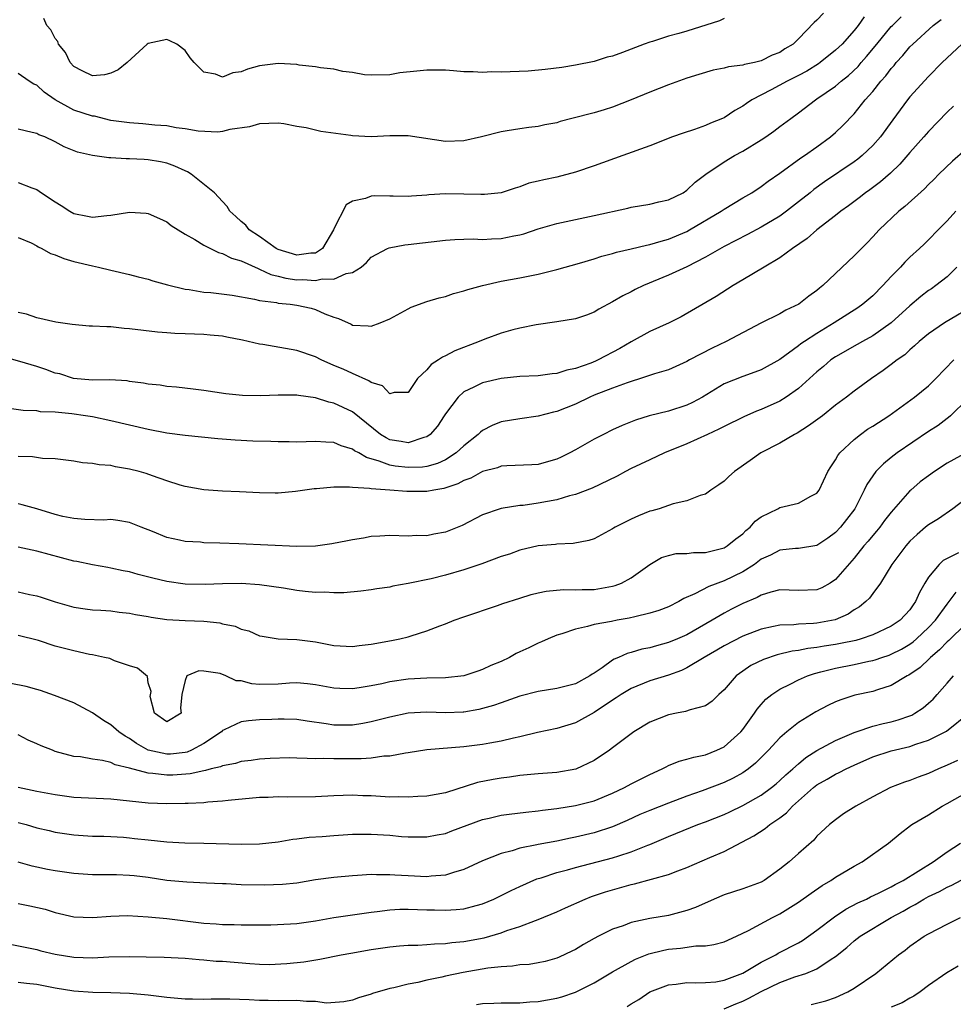
# Model space of a CAD drawing. Units: inches. Extents: x 2670000 to 2671137, y 1557000 to 1560000.
# Drawn here: x 2670361 to 2670462, y 1558804 to 1558910 of the extents above; entities that cross this region are included whole.
import ezdxf

# ---------------------------------------------------------------- set-up
doc = ezdxf.new("R2010")
doc.units = ezdxf.units.IN
doc.header["$MEASUREMENT"] = 0
doc.layers.add('LD26701557_2ft', color=153, linetype='Continuous')

msp = doc.modelspace()

# ---------------------------------------------------------------- linework, layer by layer
at = {"layer": 'LD26701557_2ft'}
for points, elevation in [([(2670447.69, 1558910.31), (2670447, 1558909.56), (2670446.68, 1558909.32), (2670445, 1558907.56), (2670444.43, 1558907), (2670443.53, 1558906.47), (2670443, 1558906.1), (2670442.19, 1558905.81), (2670441, 1558905.19), (2670440.27, 1558905), (2670439.19, 1558904.81), (2670439, 1558904.72), (2670437.46, 1558904.54), (2670437, 1558904.39), (2670435.82, 1558904.17), (2670434.29, 1558903.71), (2670433, 1558903.31), (2670431, 1558902.62), (2670429, 1558901.83), (2670427.01, 1558900.99), (2670425, 1558900.2), (2670424.09, 1558899.91), (2670423, 1558899.61), (2670420.61, 1558899), (2670419.35, 1558898.65), (2670419, 1558898.53), (2670417.71, 1558898.29), (2670417, 1558898.13), (2670415.97, 1558898.03), (2670415, 1558897.89), (2670413.65, 1558897.65), (2670413, 1558897.56), (2670410.89, 1558897), (2670409, 1558896.58), (2670407, 1558896.5), (2670403, 1558897.11), (2670401, 1558897.11), (2670399, 1558897.03), (2670397, 1558897.13), (2670396.83, 1558897.17), (2670393.59, 1558897.59), (2670393, 1558897.74), (2670392.02, 1558897.98), (2670391, 1558898.13), (2670389.6, 1558898.4), (2670389, 1558898.47), (2670387, 1558898.42), (2670385.92, 1558898.08), (2670383.81, 1558897.81), (2670383, 1558897.59), (2670382.49, 1558897.51), (2670380.37, 1558897.63), (2670379, 1558897.89), (2670378.01, 1558897.99), (2670377, 1558898.19), (2670375.72, 1558898.28), (2670374.42, 1558898.42), (2670373, 1558898.51), (2670371.26, 1558898.74), (2670371, 1558898.78), (2670369.22, 1558899.22), (2670369, 1558899.23), (2670367, 1558899.89), (2670365, 1558901), (2670363.81, 1558901.81), (2670363, 1558902.57), (2670362.69, 1558902.69), (2670362.18, 1558903), (2670361, 1558903.84)], 9152), ([(2670361, 1558892.11), (2670362.47, 1558891.53), (2670363, 1558891.34), (2670363.53, 1558891), (2670365, 1558890.01), (2670365.64, 1558889.64), (2670366.57, 1558889), (2670367, 1558888.76), (2670368.48, 1558888.48), (2670369, 1558888.36), (2670370.56, 1558888.56), (2670371, 1558888.58), (2670373, 1558888.9), (2670374.8, 1558888.8), (2670375, 1558888.76), (2670376.23, 1558888.23), (2670377, 1558887.86), (2670377.48, 1558887.48), (2670378.23, 1558887), (2670379, 1558886.54), (2670380.04, 1558885.96), (2670381, 1558885.36), (2670382.56, 1558884.56), (2670383, 1558884.45), (2670383.96, 1558883.96), (2670385, 1558883.67), (2670386.83, 1558882.83), (2670387, 1558882.79), (2670388.21, 1558882.21), (2670389, 1558882.03), (2670389.82, 1558881.82), (2670391, 1558881.64), (2670391.65, 1558881.65), (2670393, 1558881.55), (2670393.73, 1558881.73), (2670395, 1558881.71), (2670396.31, 1558882.31), (2670397, 1558882.4), (2670397.92, 1558883), (2670398.5, 1558883.5), (2670399, 1558884.05), (2670400.77, 1558885), (2670400.93, 1558885.07), (2670402.62, 1558885.38), (2670403, 1558885.41), (2670407, 1558885.89), (2670408.03, 1558885.97), (2670409, 1558885.99), (2670409.98, 1558886.02), (2670411, 1558885.96), (2670411.96, 1558886.04), (2670413, 1558886.06), (2670414.35, 1558886.35), (2670415, 1558886.47), (2670415.43, 1558886.57), (2670417, 1558887.1), (2670419, 1558887.67), (2670421, 1558888.11), (2670423, 1558888.53), (2670426.65, 1558889.35), (2670427, 1558889.44), (2670429, 1558889.76), (2670429.97, 1558890.03), (2670431, 1558890.23), (2670432.58, 1558891), (2670433, 1558891.26), (2670433.88, 1558892.12), (2670435.04, 1558893), (2670437, 1558894.32), (2670438.13, 1558895), (2670439, 1558895.47), (2670441, 1558896.69), (2670441.48, 1558897), (2670442.37, 1558897.63), (2670443, 1558898.12), (2670444.17, 1558899), (2670445, 1558899.6), (2670446.85, 1558901), (2670447, 1558901.09), (2670449, 1558902.48), (2670449.59, 1558903), (2670450.38, 1558903.62), (2670451.42, 1558904.58), (2670451.76, 1558905), (2670452.34, 1558905.66), (2670453.44, 1558907), (2670455, 1558908.87), (2670455.12, 1558909), (2670456.06, 1558909.94)], 9148), ([(2670452.09, 1558909.91), (2670451.43, 1558909), (2670451, 1558908.45), (2670449.71, 1558907), (2670449, 1558906.32), (2670447.35, 1558905), (2670447.15, 1558904.85), (2670445.92, 1558904.08), (2670445, 1558903.6), (2670443.78, 1558903), (2670442.08, 1558902.08), (2670439.97, 1558901), (2670439.4, 1558900.6), (2670439, 1558900.3), (2670438.16, 1558899.84), (2670437, 1558899.07), (2670436.84, 1558899), (2670435.53, 1558898.47), (2670435, 1558898.23), (2670433.8, 1558897.8), (2670432.58, 1558897.42), (2670431.43, 1558897), (2670429, 1558896.06), (2670426.11, 1558895), (2670423, 1558893.88), (2670421, 1558893.2), (2670419, 1558892.67), (2670417.6, 1558892.4), (2670417, 1558892.23), (2670415.99, 1558892.01), (2670415, 1558891.64), (2670414.5, 1558891.5), (2670413, 1558890.98), (2670411.21, 1558890.79), (2670411, 1558890.79), (2670410.81, 1558890.81), (2670409, 1558890.86), (2670407, 1558890.88), (2670405.23, 1558890.77), (2670405, 1558890.73), (2670403.36, 1558890.64), (2670403, 1558890.59), (2670401.37, 1558890.63), (2670401, 1558890.61), (2670399.35, 1558890.65), (2670399, 1558890.62), (2670398.39, 1558890.39), (2670397, 1558890.08), (2670396.31, 1558889.69), (2670395, 1558887.11), (2670394.96, 1558887), (2670393.78, 1558885), (2670393, 1558884.51), (2670392.51, 1558884.51), (2670391, 1558884.28), (2670389, 1558884.88), (2670388.92, 1558884.92), (2670388.78, 1558885), (2670387, 1558886.3), (2670385.89, 1558887), (2670385.5, 1558887.5), (2670385, 1558887.91), (2670384.44, 1558888.44), (2670383.78, 1558889), (2670383.52, 1558889.52), (2670383, 1558890.04), (2670382.15, 1558891), (2670379.64, 1558893), (2670379.24, 1558893.24), (2670379, 1558893.34), (2670377.87, 1558893.87), (2670377, 1558894.18), (2670376.32, 1558894.32), (2670375, 1558894.55), (2670374.56, 1558894.56), (2670373, 1558894.66), (2670372.63, 1558894.63), (2670371, 1558894.76), (2670370.75, 1558894.75), (2670369.02, 1558895.02), (2670367.38, 1558895.38), (2670365.95, 1558895.95), (2670365, 1558896.46), (2670363.86, 1558897), (2670363.23, 1558897.23), (2670363, 1558897.36), (2670362.52, 1558897.48), (2670361, 1558897.83)], 9150), ([(2670361, 1558886.19), (2670362.39, 1558885.61), (2670363, 1558885.29), (2670363.16, 1558885.16), (2670363.56, 1558885), (2670364.47, 1558884.47), (2670365, 1558884.32), (2670365.91, 1558883.91), (2670367, 1558883.61), (2670369, 1558883.13), (2670369.64, 1558883), (2670371, 1558882.65), (2670373, 1558882.2), (2670373.94, 1558881.94), (2670375, 1558881.69), (2670375.5, 1558881.5), (2670377.08, 1558881.08), (2670379, 1558880.63), (2670379.41, 1558880.59), (2670381, 1558880.31), (2670381.74, 1558880.26), (2670384.04, 1558879.96), (2670386.45, 1558879.55), (2670387, 1558879.41), (2670388.83, 1558879.17), (2670389, 1558879.12), (2670390.27, 1558879), (2670391, 1558878.9), (2670392.56, 1558878.56), (2670393, 1558878.44), (2670394.03, 1558877.97), (2670395, 1558877.61), (2670395.48, 1558877.48), (2670396.84, 1558876.84), (2670397, 1558876.75), (2670398.69, 1558876.69), (2670399, 1558876.63), (2670399.98, 1558877), (2670401, 1558877.43), (2670403, 1558878.52), (2670403.33, 1558878.67), (2670405, 1558879.29), (2670406.32, 1558879.68), (2670407, 1558879.84), (2670407.86, 1558880.14), (2670409, 1558880.43), (2670409.4, 1558880.6), (2670411, 1558881.03), (2670413, 1558881.47), (2670415, 1558881.84), (2670417, 1558882.24), (2670419, 1558882.73), (2670421.42, 1558883.42), (2670423, 1558883.9), (2670423.83, 1558884.17), (2670425, 1558884.46), (2670425.41, 1558884.59), (2670427, 1558884.95), (2670428.65, 1558885.35), (2670429, 1558885.41), (2670430.22, 1558885.78), (2670431, 1558885.99), (2670433, 1558886.84), (2670433.29, 1558887), (2670436.68, 1558889), (2670437, 1558889.23), (2670439, 1558890.44), (2670439.98, 1558891), (2670441, 1558891.66), (2670441.75, 1558892.25), (2670443, 1558893.1), (2670445.25, 1558894.75), (2670445.64, 1558895), (2670447, 1558895.95), (2670448.45, 1558897), (2670449, 1558897.48), (2670449.78, 1558898.22), (2670451, 1558899.5), (2670452.2, 1558901), (2670453, 1558901.89), (2670453.89, 1558903), (2670454.42, 1558903.58), (2670455, 1558904.36), (2670455.3, 1558904.7), (2670455.54, 1558905), (2670456.24, 1558905.76), (2670457, 1558906.68), (2670457.31, 1558907), (2670459.52, 1558909), (2670460.35, 1558909.65)], 9146), ([(2670437, 1558909.75), (2670436.49, 1558909.51), (2670433, 1558908.39), (2670432.13, 1558908.13), (2670431, 1558907.83), (2670429.28, 1558907.28), (2670429, 1558907.21), (2670428.4, 1558907), (2670426.07, 1558906.07), (2670425, 1558905.71), (2670424.42, 1558905.58), (2670423, 1558905.11), (2670421, 1558904.71), (2670419.53, 1558904.47), (2670417.75, 1558904.25), (2670415.91, 1558904.09), (2670413, 1558903.97), (2670412.01, 1558903.99), (2670411, 1558903.94), (2670409.98, 1558904.02), (2670409, 1558904.02), (2670407.87, 1558904.13), (2670407, 1558904.17), (2670405, 1558904.18), (2670403.91, 1558904.09), (2670402.11, 1558903.89), (2670401, 1558903.7), (2670399, 1558903.65), (2670398.3, 1558903.7), (2670397, 1558903.94), (2670395.94, 1558904.06), (2670395, 1558904.29), (2670393.56, 1558904.44), (2670393, 1558904.54), (2670391.27, 1558904.73), (2670391, 1558904.78), (2670389, 1558904.9), (2670387, 1558904.65), (2670385.71, 1558904.29), (2670385, 1558903.99), (2670384.11, 1558903.89), (2670383, 1558903.44), (2670382.24, 1558903.76), (2670381, 1558903.96), (2670379.95, 1558905), (2670379.52, 1558905.52), (2670379, 1558906.3), (2670378.08, 1558907), (2670377.35, 1558907.35), (2670377, 1558907.5), (2670375, 1558907.06), (2670374.91, 1558907), (2670372.74, 1558905), (2670371.77, 1558904.23), (2670371, 1558903.86), (2670370.31, 1558903.69), (2670369, 1558903.56), (2670367.89, 1558904.11), (2670367, 1558904.59), (2670366.62, 1558905), (2670366.09, 1558906.09), (2670365.34, 1558907), (2670365.26, 1558907.26), (2670365, 1558907.59), (2670364.54, 1558908.54), (2670364.08, 1558909), (2670363.76, 1558909.76)], 9154), ([(2670462.6, 1558907), (2670460.47, 1558905), (2670459, 1558903.51), (2670457, 1558901.31), (2670456.75, 1558901), (2670455.15, 1558898.85), (2670453.83, 1558897), (2670453, 1558896.07), (2670451.86, 1558895), (2670451.39, 1558894.61), (2670451, 1558894.33), (2670447.82, 1558892.18), (2670446.66, 1558891.34), (2670446.25, 1558891), (2670445, 1558890.01), (2670443.7, 1558889), (2670443, 1558888.49), (2670441, 1558887.28), (2670439.51, 1558886.49), (2670437, 1558885.2), (2670435, 1558884.05), (2670433, 1558883.04), (2670431, 1558882.12), (2670428.32, 1558881), (2670427.43, 1558880.57), (2670427, 1558880.33), (2670426.1, 1558879.9), (2670425, 1558879.24), (2670423.52, 1558878.48), (2670423, 1558878.14), (2670422.18, 1558877.82), (2670421, 1558877.42), (2670419, 1558877.09), (2670416.78, 1558876.78), (2670415, 1558876.44), (2670414.24, 1558876.24), (2670413, 1558875.89), (2670411.25, 1558875.25), (2670410.63, 1558875), (2670408, 1558874), (2670407, 1558873.45), (2670406.68, 1558873.32), (2670406.25, 1558873), (2670405.48, 1558872.52), (2670405, 1558871.94), (2670404.01, 1558871), (2670403, 1558869.49), (2670401.49, 1558869.49), (2670401, 1558869.35), (2670400.21, 1558870.21), (2670399, 1558870.57), (2670398.76, 1558870.76), (2670397, 1558871.53), (2670396, 1558872), (2670395, 1558872.41), (2670393.64, 1558873), (2670393, 1558873.33), (2670391, 1558874.03), (2670387.33, 1558874.67), (2670387, 1558874.72), (2670385.14, 1558875.14), (2670383.47, 1558875.47), (2670383, 1558875.55), (2670381.68, 1558875.68), (2670381, 1558875.73), (2670379, 1558875.81), (2670377.86, 1558875.86), (2670377, 1558875.93), (2670376.01, 1558876.01), (2670373, 1558876.36), (2670372.4, 1558876.4), (2670371, 1558876.55), (2670370.55, 1558876.55), (2670369, 1558876.65), (2670368.65, 1558876.65), (2670366.81, 1558876.81), (2670365.06, 1558877.06), (2670363, 1558877.55), (2670361.92, 1558877.92), (2670361, 1558878.1)], 9144), ([(2670461.69, 1558900.31), (2670461, 1558899.66), (2670459, 1558897.58), (2670458.51, 1558897), (2670457, 1558895.32), (2670455.92, 1558894.08), (2670454.9, 1558893.1), (2670453.83, 1558892.17), (2670452.69, 1558891.31), (2670452.23, 1558891), (2670451.54, 1558890.46), (2670450.4, 1558889.6), (2670449.55, 1558889), (2670449, 1558888.55), (2670446.99, 1558887), (2670445.93, 1558886.07), (2670444.35, 1558885), (2670443, 1558884.01), (2670441.3, 1558883), (2670439, 1558881.61), (2670437.96, 1558881), (2670436.16, 1558879.84), (2670432.37, 1558877.63), (2670431.08, 1558877), (2670429, 1558876.07), (2670427, 1558874.96), (2670425.78, 1558874.22), (2670423.45, 1558873), (2670423.14, 1558872.86), (2670422.67, 1558872.67), (2670421, 1558872.08), (2670420.08, 1558871.92), (2670419, 1558871.53), (2670418.5, 1558871.5), (2670417, 1558871.29), (2670415, 1558871.23), (2670413, 1558871.02), (2670411, 1558870.55), (2670410.07, 1558870.07), (2670409, 1558869.58), (2670408.36, 1558869), (2670407, 1558867.22), (2670406.87, 1558867), (2670406.13, 1558865.87), (2670405.35, 1558865), (2670405, 1558864.74), (2670404.67, 1558864.67), (2670403, 1558864.09), (2670402.23, 1558864.23), (2670401, 1558864.42), (2670400.61, 1558864.61), (2670400.02, 1558865), (2670397, 1558867.41), (2670395, 1558868.35), (2670394.45, 1558868.45), (2670393, 1558868.92), (2670391.17, 1558869.17), (2670391, 1558869.21), (2670389.2, 1558869.2), (2670389, 1558869.22), (2670387.14, 1558869.14), (2670385.17, 1558869.17), (2670383.36, 1558869.36), (2670381, 1558869.71), (2670379.86, 1558869.86), (2670378.06, 1558870.06), (2670377, 1558870.16), (2670376.28, 1558870.28), (2670375, 1558870.41), (2670374.51, 1558870.51), (2670373, 1558870.69), (2670372.74, 1558870.74), (2670370.86, 1558870.86), (2670369, 1558870.84), (2670366.96, 1558871), (2670365.5, 1558871.5), (2670365, 1558871.6), (2670363.99, 1558871.99), (2670363, 1558872.29), (2670361.18, 1558872.82), (2670359, 1558873.44)], 9142), ([(2670463, 1558895.62), (2670461.59, 1558894.41), (2670460.12, 1558893), (2670459.57, 1558892.43), (2670459, 1558891.89), (2670458.57, 1558891.43), (2670456.47, 1558889.53), (2670455.8, 1558889), (2670453.68, 1558887), (2670453, 1558886.25), (2670452.39, 1558885.61), (2670451.38, 1558884.62), (2670451, 1558884.21), (2670447.64, 1558881), (2670447.28, 1558880.72), (2670447, 1558880.47), (2670446.13, 1558879.87), (2670445.04, 1558879), (2670443.64, 1558878.36), (2670443, 1558877.98), (2670440.95, 1558876.95), (2670437.24, 1558875), (2670435.71, 1558874.29), (2670433.28, 1558873), (2670433, 1558872.84), (2670431, 1558871.94), (2670429.5, 1558871.5), (2670428.01, 1558871), (2670427, 1558870.7), (2670426.56, 1558870.56), (2670425, 1558869.98), (2670423, 1558869.2), (2670422.53, 1558869), (2670421, 1558868.25), (2670419, 1558867.44), (2670418.64, 1558867.37), (2670417, 1558866.94), (2670415, 1558866.67), (2670413, 1558866.33), (2670412.05, 1558865.95), (2670411, 1558865.43), (2670410.76, 1558865.24), (2670410.53, 1558865), (2670409, 1558863.78), (2670408.17, 1558863), (2670407, 1558862.27), (2670406.14, 1558861.86), (2670405, 1558861.55), (2670404.53, 1558861.47), (2670403, 1558861.42), (2670401.59, 1558861.59), (2670401, 1558861.68), (2670399.88, 1558862.12), (2670398.49, 1558862.49), (2670397.67, 1558863), (2670397.23, 1558863.23), (2670397, 1558863.41), (2670395.77, 1558863.77), (2670395, 1558864.11), (2670394.14, 1558864.14), (2670393, 1558864.23), (2670391, 1558864.16), (2670390.19, 1558864.19), (2670389, 1558864.18), (2670388.22, 1558864.22), (2670386.28, 1558864.28), (2670384.37, 1558864.37), (2670382.51, 1558864.51), (2670379, 1558864.87), (2670377, 1558865.14), (2670375, 1558865.53), (2670371, 1558866.47), (2670369, 1558866.88), (2670368.27, 1558867), (2670366.79, 1558867.21), (2670365, 1558867.37), (2670363.42, 1558867.42), (2670363, 1558867.52), (2670361.55, 1558867.55), (2670359, 1558867.92)], 9140), ([(2670461.93, 1558889), (2670461, 1558887.96), (2670460.03, 1558887), (2670459, 1558885.93), (2670458.53, 1558885.47), (2670458.05, 1558885), (2670457, 1558884.05), (2670456.47, 1558883.53), (2670455.99, 1558883), (2670455, 1558882), (2670454.08, 1558881), (2670453, 1558879.92), (2670451.94, 1558879), (2670451.38, 1558878.62), (2670448.85, 1558877), (2670447, 1558875.86), (2670445.65, 1558875), (2670445.26, 1558874.74), (2670445, 1558874.52), (2670443, 1558873.07), (2670441, 1558871.94), (2670440.32, 1558871.68), (2670439, 1558871.23), (2670437, 1558870.43), (2670434.68, 1558869), (2670433.59, 1558868.41), (2670433, 1558868.15), (2670431, 1558867.51), (2670428.95, 1558867), (2670427.47, 1558866.53), (2670426.04, 1558865.96), (2670425, 1558865.49), (2670424.01, 1558865), (2670423, 1558864.47), (2670421, 1558863.34), (2670420.38, 1558863), (2670419.46, 1558862.54), (2670419, 1558862.33), (2670418.09, 1558862.09), (2670417, 1558861.77), (2670416.29, 1558861.71), (2670413.61, 1558861.61), (2670413, 1558861.56), (2670412.59, 1558861.41), (2670411, 1558860.99), (2670409.73, 1558860.27), (2670409, 1558860.02), (2670408.34, 1558859.66), (2670406.83, 1558859.17), (2670405.75, 1558859), (2670405, 1558858.84), (2670402.84, 1558858.84), (2670401.01, 1558859), (2670399, 1558859.13), (2670398.82, 1558859.18), (2670397, 1558859.27), (2670396.68, 1558859.32), (2670395, 1558859.3), (2670393.14, 1558859.14), (2670392.87, 1558859.13), (2670390.85, 1558858.85), (2670389, 1558858.68), (2670388.67, 1558858.67), (2670387, 1558858.69), (2670384.82, 1558858.82), (2670383, 1558858.89), (2670381, 1558859.03), (2670379, 1558859.4), (2670378.46, 1558859.54), (2670377, 1558860.01), (2670375.48, 1558860.52), (2670374.79, 1558860.79), (2670374.04, 1558861), (2670373, 1558861.27), (2670371.5, 1558861.5), (2670371, 1558861.63), (2670369.71, 1558861.71), (2670369, 1558861.88), (2670367.94, 1558861.94), (2670367, 1558862.13), (2670365, 1558862.36), (2670363.61, 1558862.39), (2670362.56, 1558862.57), (2670361, 1558862.61)], 9138), ([(2670462.06, 1558883), (2670461, 1558881.95), (2670459.78, 1558881), (2670459.33, 1558880.67), (2670459, 1558880.46), (2670458.18, 1558879.82), (2670457, 1558878.83), (2670455, 1558876.99), (2670453, 1558875.59), (2670451.9, 1558875), (2670451.33, 1558874.67), (2670451, 1558874.5), (2670450.06, 1558873.94), (2670449, 1558873.34), (2670448.5, 1558873), (2670447.69, 1558872.31), (2670447, 1558871.74), (2670445, 1558869.94), (2670443.67, 1558869), (2670443, 1558868.58), (2670441, 1558867.68), (2670440.5, 1558867.5), (2670439.11, 1558866.89), (2670437, 1558865.86), (2670436.45, 1558865.55), (2670435.2, 1558865), (2670433, 1558863.98), (2670430.6, 1558863), (2670429, 1558862.27), (2670427, 1558861.31), (2670426.39, 1558861), (2670425.49, 1558860.51), (2670423.62, 1558859.62), (2670422.8, 1558859.2), (2670421, 1558858.53), (2670420.37, 1558858.37), (2670419, 1558857.96), (2670417, 1558857.59), (2670415.36, 1558857.36), (2670415, 1558857.34), (2670413, 1558857.03), (2670412.9, 1558857), (2670411, 1558856.34), (2670408.81, 1558855.19), (2670407, 1558854.47), (2670405.74, 1558854.26), (2670405, 1558854.08), (2670403.9, 1558854.1), (2670403, 1558854.06), (2670401, 1558854.13), (2670399.95, 1558854.04), (2670399, 1558853.99), (2670398.17, 1558853.83), (2670397, 1558853.64), (2670396.47, 1558853.53), (2670394.79, 1558853.21), (2670393, 1558852.97), (2670391, 1558852.93), (2670384.77, 1558853.23), (2670382.7, 1558853.3), (2670381, 1558853.34), (2670380.62, 1558853.38), (2670379, 1558853.47), (2670378.38, 1558853.62), (2670377, 1558853.91), (2670375.47, 1558854.53), (2670374.24, 1558855), (2670373, 1558855.51), (2670371.74, 1558855.74), (2670371, 1558855.84), (2670370.22, 1558855.78), (2670368.17, 1558855.83), (2670367, 1558855.93), (2670365.83, 1558856.17), (2670365, 1558856.37), (2670363, 1558856.97), (2670361.43, 1558857.43), (2670361, 1558857.54)], 9136), ([(2670464.12, 1558879), (2670460.73, 1558877), (2670459, 1558875.82), (2670457.99, 1558875), (2670457.49, 1558874.51), (2670457, 1558874.11), (2670456.44, 1558873.56), (2670455.62, 1558873), (2670455, 1558872.5), (2670454.14, 1558871.86), (2670452.87, 1558871), (2670451, 1558869.65), (2670450.19, 1558869), (2670449, 1558868.13), (2670447.6, 1558867), (2670446.1, 1558865.9), (2670444.86, 1558865.14), (2670444.58, 1558865), (2670443, 1558864.06), (2670440.97, 1558863), (2670439.82, 1558862.18), (2670438.11, 1558861), (2670437.52, 1558860.48), (2670437, 1558859.97), (2670436.44, 1558859.56), (2670435.58, 1558859), (2670435, 1558858.58), (2670434.41, 1558858.41), (2670433, 1558857.83), (2670431.53, 1558857.53), (2670430.01, 1558857), (2670429.23, 1558856.77), (2670429, 1558856.72), (2670427.77, 1558856.23), (2670427, 1558855.88), (2670425.26, 1558855), (2670425.09, 1558854.91), (2670425, 1558854.83), (2670423.8, 1558854.2), (2670423, 1558853.74), (2670422.44, 1558853.56), (2670420.75, 1558853.25), (2670419, 1558853.2), (2670418.84, 1558853.16), (2670417, 1558853), (2670415, 1558852.52), (2670413.89, 1558852.11), (2670413, 1558851.84), (2670410.93, 1558851.07), (2670409, 1558850.43), (2670407, 1558849.85), (2670405.46, 1558849.46), (2670403, 1558848.94), (2670401.35, 1558848.65), (2670401, 1558848.56), (2670399.63, 1558848.37), (2670399, 1558848.26), (2670397.88, 1558848.12), (2670396.06, 1558847.94), (2670395, 1558847.94), (2670394.01, 1558848.01), (2670393, 1558847.99), (2670391.91, 1558848.09), (2670391, 1558848.2), (2670389.57, 1558848.43), (2670387, 1558848.8), (2670385, 1558848.94), (2670383, 1558848.92), (2670381.15, 1558848.85), (2670379, 1558848.88), (2670377, 1558849.15), (2670375.51, 1558849.51), (2670373.93, 1558849.93), (2670373, 1558850.19), (2670372.32, 1558850.32), (2670371, 1558850.61), (2670370.65, 1558850.66), (2670369, 1558850.95), (2670367.31, 1558851.31), (2670367, 1558851.36), (2670363, 1558852.44), (2670361, 1558852.86)], 9134), ([(2670361, 1558848.05), (2670362.23, 1558847.77), (2670363, 1558847.62), (2670363.49, 1558847.49), (2670365, 1558846.98), (2670367, 1558846.4), (2670368.22, 1558846.22), (2670369, 1558846.13), (2670369.92, 1558846.08), (2670371, 1558846), (2670371.88, 1558845.88), (2670373, 1558845.76), (2670373.62, 1558845.62), (2670375, 1558845.39), (2670375.32, 1558845.32), (2670377, 1558845.08), (2670378.98, 1558844.98), (2670381, 1558844.9), (2670382.7, 1558844.7), (2670383, 1558844.62), (2670384.35, 1558844.35), (2670385, 1558844.04), (2670385.84, 1558843.84), (2670387, 1558843.33), (2670387.28, 1558843.28), (2670389, 1558842.98), (2670391, 1558842.91), (2670393, 1558842.66), (2670395, 1558842.27), (2670397, 1558842.16), (2670397.73, 1558842.27), (2670399, 1558842.43), (2670401.18, 1558842.82), (2670402.08, 1558843), (2670403, 1558843.22), (2670403.33, 1558843.33), (2670405, 1558843.85), (2670406.41, 1558844.41), (2670407, 1558844.62), (2670407.95, 1558845), (2670409, 1558845.38), (2670412.59, 1558846.59), (2670413.19, 1558846.81), (2670415, 1558847.36), (2670416.23, 1558847.77), (2670417, 1558847.93), (2670417.86, 1558848.14), (2670419.7, 1558848.3), (2670421, 1558848.26), (2670421.71, 1558848.29), (2670423, 1558848.29), (2670424.59, 1558848.59), (2670425, 1558848.65), (2670425.28, 1558848.72), (2670425.97, 1558849), (2670427, 1558849.57), (2670429, 1558851), (2670430.27, 1558851.73), (2670431, 1558851.98), (2670431.83, 1558852.17), (2670433, 1558852.19), (2670433.71, 1558852.29), (2670435, 1558852.27), (2670437, 1558852.79), (2670437.34, 1558853), (2670438.25, 1558853.75), (2670439, 1558854.3), (2670439.35, 1558854.65), (2670439.79, 1558855), (2670440.35, 1558855.65), (2670441, 1558856.14), (2670442.79, 1558857), (2670443, 1558857.12), (2670445, 1558857.58), (2670446.33, 1558858.33), (2670447, 1558858.66), (2670447.25, 1558859), (2670448.18, 1558861), (2670448.48, 1558861.52), (2670449, 1558862.26), (2670449.26, 1558862.74), (2670449.46, 1558863), (2670451, 1558864.45), (2670451.69, 1558865), (2670452.45, 1558865.55), (2670453, 1558865.88), (2670454.73, 1558867), (2670457.51, 1558869), (2670459, 1558870.22), (2670459.79, 1558871), (2670461.72, 1558873)], 9132), ([(2670463.2, 1558868.8), (2670461.38, 1558867), (2670461.17, 1558866.82), (2670461, 1558866.72), (2670460.04, 1558865.96), (2670459, 1558865.3), (2670455.63, 1558863), (2670455, 1558862.51), (2670454.17, 1558861.83), (2670453.35, 1558861), (2670453, 1558860.55), (2670452.38, 1558859.62), (2670452.09, 1558859), (2670451.07, 1558857), (2670450.17, 1558855.83), (2670449.52, 1558855), (2670449, 1558854.44), (2670448.16, 1558853.84), (2670447, 1558853.03), (2670445, 1558852.71), (2670444.7, 1558852.7), (2670443, 1558852.54), (2670441.99, 1558852.01), (2670441, 1558851.56), (2670440.27, 1558851), (2670439, 1558850.2), (2670437, 1558849.22), (2670435.36, 1558848.64), (2670433.84, 1558847.84), (2670432.66, 1558847.34), (2670432.12, 1558847), (2670431, 1558846.44), (2670429.96, 1558846.04), (2670429, 1558845.74), (2670427.38, 1558845.38), (2670426.77, 1558845.23), (2670425.48, 1558845), (2670424.87, 1558844.87), (2670423, 1558844.53), (2670422.31, 1558844.31), (2670421, 1558844.05), (2670419.54, 1558843.54), (2670419, 1558843.38), (2670418.06, 1558843), (2670417.34, 1558842.66), (2670417, 1558842.54), (2670415.97, 1558842.03), (2670415, 1558841.6), (2670414.6, 1558841.4), (2670413.91, 1558841), (2670413, 1558840.57), (2670411.89, 1558840.11), (2670411, 1558839.68), (2670410.48, 1558839.52), (2670409, 1558839.01), (2670407, 1558838.79), (2670405, 1558838.76), (2670403, 1558838.65), (2670401, 1558838.36), (2670400.17, 1558838.17), (2670399, 1558837.94), (2670397.71, 1558837.71), (2670397, 1558837.61), (2670395.64, 1558837.64), (2670395, 1558837.67), (2670393, 1558838.05), (2670392.16, 1558838.16), (2670391, 1558838.25), (2670390.23, 1558838.23), (2670389, 1558838.11), (2670387, 1558838.07), (2670386.15, 1558838.15), (2670385, 1558838.46), (2670384.48, 1558838.48), (2670383.37, 1558839), (2670383.11, 1558839.11), (2670383, 1558839.17), (2670382.74, 1558839.26), (2670381, 1558839.52), (2670380.46, 1558839.54), (2670379.17, 1558839), (2670379, 1558838.51), (2670378.64, 1558837), (2670378.48, 1558835.52), (2670378.57, 1558835), (2670377, 1558834.08), (2670375.69, 1558835), (2670375.2, 1558836.8), (2670375.34, 1558837.34), (2670375, 1558838.26), (2670374.94, 1558838.94), (2670373.84, 1558839.84), (2670373, 1558840.08), (2670371.38, 1558840.62), (2670370.87, 1558840.87), (2670370.3, 1558841), (2670369, 1558841.26), (2670368.69, 1558841.31), (2670367, 1558841.69), (2670365, 1558842.22), (2670363.18, 1558842.82), (2670361, 1558843.36)], 9130), ([(2670465, 1558864.07), (2670461, 1558861.89), (2670459.64, 1558861), (2670459, 1558860.55), (2670458.11, 1558859.89), (2670457.1, 1558859), (2670457, 1558858.91), (2670455, 1558856.62), (2670454.28, 1558855.72), (2670453.75, 1558855), (2670453.42, 1558854.58), (2670453, 1558854.11), (2670452.5, 1558853.5), (2670452.06, 1558853), (2670451, 1558851.67), (2670449, 1558849.37), (2670448.43, 1558849), (2670447.53, 1558848.47), (2670447, 1558848.26), (2670445, 1558848.19), (2670443, 1558848.26), (2670442.03, 1558848.03), (2670441, 1558847.71), (2670440.55, 1558847.45), (2670439, 1558846.79), (2670437.81, 1558846.19), (2670437, 1558845.77), (2670435.7, 1558845), (2670433, 1558843.44), (2670432, 1558843), (2670431, 1558842.59), (2670429.74, 1558842.26), (2670429, 1558842.04), (2670428.13, 1558841.87), (2670427, 1558841.53), (2670426.57, 1558841.43), (2670425.65, 1558841), (2670425.18, 1558840.82), (2670425, 1558840.7), (2670423.88, 1558839.88), (2670423, 1558839.29), (2670422.81, 1558839.19), (2670422.55, 1558839), (2670421, 1558838.16), (2670419, 1558837.64), (2670417, 1558837.34), (2670415, 1558836.83), (2670413, 1558836.12), (2670412.18, 1558835.82), (2670411, 1558835.49), (2670410.61, 1558835.39), (2670409, 1558835.11), (2670408.9, 1558835.1), (2670407, 1558835.03), (2670405, 1558835.09), (2670403, 1558834.99), (2670401, 1558834.58), (2670399, 1558834.05), (2670398.12, 1558833.89), (2670397, 1558833.7), (2670395, 1558833.71), (2670394.15, 1558833.85), (2670392.12, 1558834.12), (2670391, 1558834.31), (2670389.65, 1558834.35), (2670389, 1558834.35), (2670388.31, 1558834.31), (2670387, 1558834.27), (2670385.81, 1558834.19), (2670385, 1558834.05), (2670383.19, 1558833.19), (2670383, 1558833.12), (2670382.89, 1558833), (2670381, 1558831.74), (2670379.65, 1558831), (2670379.19, 1558830.81), (2670379, 1558830.77), (2670377.41, 1558830.59), (2670377, 1558830.57), (2670375, 1558831.03), (2670373.74, 1558831.74), (2670373, 1558832.27), (2670372.51, 1558832.51), (2670371.83, 1558833), (2670371, 1558833.76), (2670370.21, 1558834.21), (2670369, 1558835.03), (2670367, 1558836.11), (2670364.91, 1558836.91), (2670363.42, 1558837.42), (2670363, 1558837.53), (2670361.88, 1558837.88), (2670360.2, 1558838.2)], 9128), ([(2670463, 1558858.02), (2670461.62, 1558857), (2670460.08, 1558855.92), (2670459, 1558855.28), (2670458.69, 1558855), (2670457.78, 1558854.22), (2670457, 1558853.5), (2670456.55, 1558853), (2670455.05, 1558851), (2670453.85, 1558849), (2670453, 1558847.86), (2670452.64, 1558847.36), (2670452.26, 1558847), (2670451.56, 1558846.44), (2670451, 1558846.1), (2670450.35, 1558845.65), (2670448.96, 1558845.04), (2670447, 1558844.68), (2670446.64, 1558844.64), (2670445, 1558844.58), (2670444.52, 1558844.52), (2670443, 1558844.47), (2670442.3, 1558844.31), (2670441, 1558844.05), (2670439, 1558843.3), (2670437, 1558842.26), (2670436.21, 1558841.79), (2670434.86, 1558841), (2670433, 1558839.87), (2670432.4, 1558839.6), (2670431, 1558839.09), (2670429, 1558838.46), (2670427, 1558837.66), (2670425.91, 1558837), (2670425.37, 1558836.63), (2670425, 1558836.41), (2670423, 1558835.06), (2670421, 1558833.97), (2670419, 1558833.35), (2670416.91, 1558832.91), (2670415, 1558832.46), (2670414.32, 1558832.32), (2670413, 1558831.99), (2670411.78, 1558831.78), (2670411, 1558831.62), (2670409, 1558831.39), (2670405, 1558831.06), (2670403, 1558830.73), (2670402.7, 1558830.7), (2670401, 1558830.36), (2670400.37, 1558830.37), (2670399, 1558830.17), (2670397.92, 1558830.08), (2670397, 1558830.1), (2670395, 1558830.07), (2670393.87, 1558830.13), (2670393, 1558830.1), (2670392.11, 1558830.11), (2670391, 1558830.17), (2670390.18, 1558830.18), (2670388.13, 1558830.13), (2670387, 1558830.05), (2670386.09, 1558829.91), (2670385, 1558829.79), (2670384.41, 1558829.59), (2670383, 1558829.33), (2670382.78, 1558829.22), (2670381.78, 1558829), (2670381.17, 1558828.83), (2670381, 1558828.81), (2670379.54, 1558828.46), (2670377.67, 1558828.33), (2670377, 1558828.31), (2670375.49, 1558828.51), (2670375, 1558828.53), (2670373, 1558829.09), (2670371.44, 1558829.44), (2670371, 1558829.68), (2670370.08, 1558829.92), (2670369, 1558830.04), (2670367.71, 1558830.29), (2670367, 1558830.35), (2670365, 1558830.89), (2670364.7, 1558831), (2670363.47, 1558831.47), (2670363, 1558831.7), (2670362.08, 1558832.08), (2670361, 1558832.65)], 9126), ([(2670462.25, 1558852.25), (2670460.59, 1558851.41), (2670460.16, 1558851), (2670459, 1558849.64), (2670458.6, 1558849), (2670458.02, 1558847.98), (2670457.62, 1558847), (2670457.35, 1558846.65), (2670457, 1558846.13), (2670455.94, 1558845), (2670455, 1558844.36), (2670453, 1558843.42), (2670451.77, 1558843), (2670451.17, 1558842.83), (2670449.52, 1558842.48), (2670449, 1558842.38), (2670447.79, 1558842.21), (2670447, 1558842.06), (2670446.03, 1558841.97), (2670445, 1558841.75), (2670444.33, 1558841.67), (2670442.73, 1558841.27), (2670441.23, 1558840.77), (2670439.88, 1558840.12), (2670439, 1558839.51), (2670438.29, 1558839), (2670437, 1558837.51), (2670436.43, 1558837), (2670435.71, 1558836.29), (2670435, 1558835.79), (2670433.36, 1558835.36), (2670432.84, 1558835.16), (2670431.89, 1558835), (2670431, 1558834.83), (2670429, 1558834.04), (2670427.3, 1558833), (2670427, 1558832.79), (2670425, 1558831.25), (2670424.66, 1558831), (2670423, 1558829.9), (2670421.03, 1558828.97), (2670419, 1558828.63), (2670417, 1558828.48), (2670415, 1558828.28), (2670413.89, 1558828.11), (2670413, 1558828), (2670412.14, 1558827.86), (2670410.47, 1558827.52), (2670407, 1558826.44), (2670405, 1558826.07), (2670404.04, 1558826.04), (2670403, 1558825.95), (2670401.98, 1558825.98), (2670401, 1558825.97), (2670399, 1558826.1), (2670398.12, 1558826.12), (2670397, 1558826.18), (2670395, 1558826.1), (2670393, 1558825.98), (2670389.95, 1558825.95), (2670389, 1558825.98), (2670387.93, 1558825.93), (2670387, 1558825.91), (2670383.6, 1558825.6), (2670383, 1558825.52), (2670381.41, 1558825.41), (2670381, 1558825.36), (2670379.29, 1558825.29), (2670379, 1558825.27), (2670377, 1558825.23), (2670375, 1558825.31), (2670371, 1558825.76), (2670367, 1558825.94), (2670365, 1558826.2), (2670363, 1558826.57), (2670361.02, 1558827)], 9124), ([(2670361, 1558823.23), (2670361.85, 1558823), (2670363, 1558822.66), (2670364.36, 1558822.36), (2670365, 1558822.19), (2670367, 1558821.89), (2670369, 1558821.76), (2670370.24, 1558821.76), (2670371, 1558821.72), (2670372.33, 1558821.67), (2670373, 1558821.6), (2670373.52, 1558821.52), (2670375, 1558821.38), (2670377, 1558821.16), (2670378.95, 1558821.05), (2670381, 1558821.01), (2670385, 1558820.89), (2670387, 1558820.93), (2670389, 1558821.17), (2670390.56, 1558821.44), (2670391, 1558821.49), (2670392.34, 1558821.66), (2670393.74, 1558821.74), (2670395, 1558821.85), (2670397, 1558821.97), (2670399, 1558821.99), (2670401, 1558821.86), (2670402.26, 1558821.74), (2670403, 1558821.69), (2670405, 1558821.68), (2670406.1, 1558821.9), (2670407, 1558822.06), (2670407.68, 1558822.32), (2670411, 1558823.55), (2670411.71, 1558823.71), (2670413, 1558824.02), (2670413.86, 1558824.14), (2670415.65, 1558824.35), (2670417, 1558824.49), (2670417.44, 1558824.56), (2670419, 1558824.75), (2670421, 1558825.07), (2670423, 1558825.58), (2670425, 1558826.39), (2670426.28, 1558827), (2670427, 1558827.4), (2670429, 1558828.4), (2670430.34, 1558829), (2670430.76, 1558829.24), (2670431, 1558829.35), (2670432.17, 1558829.83), (2670433, 1558830.03), (2670433.73, 1558830.27), (2670435, 1558830.51), (2670436.21, 1558831), (2670437, 1558831.38), (2670438.79, 1558833), (2670439, 1558833.24), (2670440.29, 1558835), (2670440.57, 1558835.43), (2670441, 1558835.93), (2670441.51, 1558836.49), (2670442.15, 1558837), (2670443, 1558837.57), (2670444.11, 1558838.11), (2670445, 1558838.57), (2670445.96, 1558839), (2670446.73, 1558839.27), (2670447.43, 1558839.43), (2670449, 1558839.84), (2670451, 1558840.24), (2670452.59, 1558840.59), (2670453, 1558840.67), (2670453.26, 1558840.74), (2670453.99, 1558841), (2670454.76, 1558841.24), (2670455, 1558841.33), (2670456.11, 1558841.89), (2670457, 1558842.42), (2670457.34, 1558842.66), (2670457.72, 1558843), (2670459, 1558844.2), (2670459.76, 1558845), (2670461, 1558846.74), (2670461.22, 1558847), (2670461.99, 1558848.01)], 9122), ([(2670463, 1558844.59), (2670461.18, 1558842.82), (2670461, 1558842.67), (2670460.19, 1558841.81), (2670459.21, 1558841), (2670459.11, 1558840.89), (2670458.09, 1558839.91), (2670456.9, 1558839.1), (2670456.69, 1558839), (2670455, 1558837.97), (2670453.51, 1558837.51), (2670453, 1558837.33), (2670451.08, 1558836.92), (2670449.55, 1558836.45), (2670449, 1558836.22), (2670448.18, 1558835.82), (2670446.87, 1558835.13), (2670445, 1558834.01), (2670443.75, 1558833), (2670443, 1558832.35), (2670441.78, 1558831), (2670440.38, 1558829.62), (2670439.61, 1558829), (2670439.26, 1558828.74), (2670439, 1558828.58), (2670437.98, 1558828.02), (2670437, 1558827.55), (2670434.63, 1558826.63), (2670433, 1558826.07), (2670431, 1558825.32), (2670429, 1558824.54), (2670427.92, 1558824.08), (2670426.55, 1558823.45), (2670425, 1558822.78), (2670423, 1558822.13), (2670421, 1558821.64), (2670420.45, 1558821.55), (2670419, 1558821.24), (2670417, 1558820.88), (2670416.83, 1558820.83), (2670415, 1558820.46), (2670414.2, 1558820.2), (2670413, 1558819.9), (2670411, 1558819.11), (2670409, 1558818.17), (2670407.87, 1558817.87), (2670407, 1558817.57), (2670405.46, 1558817.46), (2670405, 1558817.39), (2670403, 1558817.48), (2670401.56, 1558817.56), (2670401, 1558817.61), (2670399.59, 1558817.59), (2670399, 1558817.62), (2670397.53, 1558817.53), (2670397, 1558817.51), (2670395, 1558817.33), (2670393, 1558817.05), (2670391, 1558816.72), (2670389.45, 1558816.55), (2670387.52, 1558816.48), (2670385, 1558816.53), (2670383.38, 1558816.62), (2670383, 1558816.62), (2670381.28, 1558816.72), (2670379.18, 1558816.82), (2670377, 1558817.01), (2670375, 1558817.31), (2670373.49, 1558817.49), (2670373, 1558817.53), (2670371.59, 1558817.59), (2670369, 1558817.61), (2670367, 1558817.74), (2670365, 1558818.02), (2670364.17, 1558818.17), (2670363, 1558818.44), (2670362.52, 1558818.52), (2670361, 1558818.97)], 9120), ([(2670361, 1558814.52), (2670362.28, 1558814.28), (2670363.91, 1558813.91), (2670365, 1558813.56), (2670367, 1558813.08), (2670369.01, 1558813.01), (2670371, 1558813.17), (2670372.79, 1558813.21), (2670375, 1558813.08), (2670377, 1558812.89), (2670381, 1558812.41), (2670382.33, 1558812.33), (2670383, 1558812.25), (2670384.25, 1558812.25), (2670385, 1558812.21), (2670388.22, 1558812.22), (2670390.32, 1558812.32), (2670391, 1558812.38), (2670393, 1558812.66), (2670395, 1558813), (2670399, 1558813.58), (2670399.65, 1558813.65), (2670401, 1558813.83), (2670402.11, 1558813.89), (2670403, 1558813.9), (2670405, 1558813.83), (2670405.83, 1558813.83), (2670407, 1558813.79), (2670408.14, 1558813.86), (2670409, 1558813.96), (2670410.32, 1558814.32), (2670411, 1558814.49), (2670412.2, 1558815), (2670413, 1558815.38), (2670414.07, 1558815.93), (2670415, 1558816.36), (2670416.84, 1558817.16), (2670417.29, 1558817.29), (2670419, 1558817.85), (2670420.15, 1558818.15), (2670421, 1558818.4), (2670425, 1558819.43), (2670425.66, 1558819.66), (2670427, 1558820.06), (2670428.79, 1558820.79), (2670429, 1558820.87), (2670431, 1558821.73), (2670434.19, 1558823), (2670435, 1558823.3), (2670437, 1558824.11), (2670437.61, 1558824.39), (2670439, 1558825.06), (2670441, 1558826.18), (2670442.09, 1558827), (2670442.59, 1558827.41), (2670443, 1558827.75), (2670443.65, 1558828.35), (2670444.39, 1558829), (2670445, 1558829.56), (2670445.79, 1558830.21), (2670447, 1558830.97), (2670449, 1558832.06), (2670451, 1558832.92), (2670451.22, 1558833), (2670453, 1558833.59), (2670454.12, 1558833.88), (2670455, 1558834.07), (2670455.73, 1558834.27), (2670457, 1558834.71), (2670457.2, 1558834.8), (2670457.55, 1558835), (2670458.42, 1558835.58), (2670459, 1558836.07), (2670459.49, 1558836.51), (2670459.94, 1558837), (2670461, 1558838.23), (2670461.68, 1558839)], 9118), ([(2670359.79, 1558810.21), (2670362.3, 1558809.7), (2670363, 1558809.55), (2670363.43, 1558809.43), (2670365, 1558809.05), (2670367, 1558808.73), (2670369, 1558808.68), (2670370.77, 1558808.77), (2670373, 1558808.81), (2670374.79, 1558808.79), (2670376.74, 1558808.74), (2670379, 1558808.63), (2670380.49, 1558808.49), (2670381, 1558808.46), (2670382.33, 1558808.33), (2670383, 1558808.3), (2670385.95, 1558808.05), (2670387, 1558807.99), (2670388.03, 1558807.97), (2670389.94, 1558808.06), (2670391.75, 1558808.25), (2670393.47, 1558808.53), (2670395.78, 1558809), (2670396.81, 1558809.19), (2670399, 1558809.55), (2670401, 1558809.85), (2670402.05, 1558809.95), (2670403, 1558810.02), (2670404.03, 1558810.03), (2670405, 1558810.11), (2670405.81, 1558810.19), (2670407, 1558810.2), (2670407.69, 1558810.31), (2670409, 1558810.42), (2670411.16, 1558810.84), (2670413, 1558811.37), (2670413.6, 1558811.6), (2670415, 1558812.03), (2670416.68, 1558812.68), (2670417, 1558812.78), (2670419, 1558813.62), (2670419.94, 1558814.06), (2670422.05, 1558815), (2670422.74, 1558815.26), (2670424.23, 1558815.77), (2670425, 1558816), (2670427, 1558816.55), (2670427.37, 1558816.63), (2670431, 1558817.62), (2670432.03, 1558818.03), (2670433, 1558818.38), (2670435.47, 1558819.47), (2670437, 1558820.13), (2670440.21, 1558821.79), (2670441.43, 1558822.57), (2670441.94, 1558823), (2670443, 1558823.74), (2670443.72, 1558824.28), (2670444.38, 1558825), (2670446.63, 1558827), (2670447, 1558827.29), (2670448.11, 1558827.89), (2670449, 1558828.43), (2670449.4, 1558828.6), (2670450.13, 1558829), (2670451, 1558829.41), (2670453, 1558830.29), (2670455, 1558830.94), (2670457, 1558831.4), (2670457.65, 1558831.65), (2670459, 1558832.09), (2670460.93, 1558833.07), (2670463.33, 1558835)], 9116), ([(2670462.11, 1558829.89), (2670461, 1558829.39), (2670460.07, 1558829), (2670459, 1558828.52), (2670457.88, 1558828.12), (2670457, 1558827.76), (2670456.41, 1558827.59), (2670454.9, 1558827), (2670453, 1558826.01), (2670451.18, 1558825), (2670449.85, 1558824.15), (2670449, 1558823.53), (2670448.35, 1558823), (2670447, 1558821.75), (2670446.65, 1558821.35), (2670445, 1558819.9), (2670443.99, 1558819), (2670443, 1558818.2), (2670441.32, 1558817), (2670441, 1558816.82), (2670439, 1558816.11), (2670437, 1558815.46), (2670435.94, 1558815), (2670433.92, 1558814.08), (2670433, 1558813.76), (2670431, 1558813.24), (2670429, 1558812.89), (2670427, 1558812.46), (2670426.13, 1558812.13), (2670425, 1558811.75), (2670423.49, 1558811), (2670423, 1558810.74), (2670421.88, 1558810.12), (2670421, 1558809.57), (2670420.62, 1558809.38), (2670419.26, 1558808.74), (2670419, 1558808.64), (2670417.72, 1558808.28), (2670417, 1558808.13), (2670416.03, 1558807.97), (2670415, 1558807.9), (2670414.22, 1558807.78), (2670413, 1558807.72), (2670411.56, 1558807.56), (2670408.9, 1558807.1), (2670407, 1558806.7), (2670406.6, 1558806.6), (2670405, 1558806.27), (2670404.03, 1558806.03), (2670403, 1558805.84), (2670401.43, 1558805.43), (2670401, 1558805.36), (2670399.16, 1558804.84), (2670399, 1558804.75), (2670397.64, 1558804.36), (2670397, 1558804.11), (2670396.08, 1558803.92), (2670394.19, 1558803.81), (2670393, 1558803.96), (2670392.04, 1558803.96), (2670391, 1558804.07), (2670389, 1558804.06), (2670387.92, 1558804.08), (2670387, 1558804.07), (2670385.86, 1558804.14), (2670383.79, 1558804.21), (2670381.79, 1558804.21), (2670381, 1558804.18), (2670379.78, 1558804.22), (2670379, 1558804.22), (2670377, 1558804.4), (2670375, 1558804.64), (2670373, 1558804.82), (2670371, 1558804.89), (2670369.06, 1558804.94), (2670367, 1558805.08), (2670365, 1558805.39), (2670363, 1558805.79), (2670361.9, 1558805.9), (2670361, 1558806.02)], 9114), ([(2670410.36, 1558803.64), (2670411, 1558803.75), (2670412.21, 1558803.79), (2670413, 1558803.84), (2670415, 1558803.84), (2670416.07, 1558803.93), (2670417, 1558803.98), (2670419, 1558804.33), (2670419.53, 1558804.47), (2670421.02, 1558804.98), (2670423, 1558805.97), (2670425, 1558807.15), (2670427, 1558808.28), (2670427.47, 1558808.53), (2670428.91, 1558809.09), (2670430.5, 1558809.5), (2670431, 1558809.59), (2670432.3, 1558809.7), (2670433.96, 1558809.96), (2670435, 1558809.97), (2670435.91, 1558810.09), (2670437, 1558810.4), (2670438.35, 1558811), (2670439.61, 1558811.61), (2670442.21, 1558813), (2670443, 1558813.39), (2670445, 1558814.65), (2670446.37, 1558815.63), (2670447.56, 1558816.44), (2670448.49, 1558817), (2670449, 1558817.35), (2670451, 1558818.55), (2670451.86, 1558819), (2670454.68, 1558821), (2670455.95, 1558822.05), (2670457.08, 1558822.92), (2670457.21, 1558823), (2670459, 1558824.06), (2670460.49, 1558825), (2670461, 1558825.27), (2670464.07, 1558827)], 9112), ([(2670426.58, 1558803.42), (2670427, 1558803.71), (2670427.81, 1558804.19), (2670429, 1558805), (2670431, 1558805.78), (2670431.85, 1558805.85), (2670433, 1558806.02), (2670433.97, 1558805.97), (2670435, 1558806), (2670436.1, 1558806.1), (2670437, 1558806.25), (2670439, 1558807.02), (2670441, 1558808.21), (2670442.56, 1558809), (2670442.83, 1558809.17), (2670445, 1558810.3), (2670445.45, 1558810.55), (2670447, 1558811.64), (2670448.9, 1558813.1), (2670450.1, 1558813.9), (2670451.41, 1558814.59), (2670452.32, 1558815), (2670452.76, 1558815.24), (2670453.62, 1558815.62), (2670455, 1558816.32), (2670455.43, 1558816.57), (2670456.26, 1558817), (2670459.49, 1558819), (2670461, 1558820.09), (2670462.45, 1558821)], 9110), ([(2670437, 1558803.18), (2670438.27, 1558803.73), (2670439, 1558804.01), (2670439.67, 1558804.33), (2670441, 1558805.06), (2670443, 1558806.02), (2670444.61, 1558806.61), (2670445.79, 1558807), (2670447, 1558807.49), (2670448.51, 1558808.51), (2670449, 1558808.8), (2670450.2, 1558809.8), (2670451, 1558810.5), (2670451.65, 1558811), (2670454.99, 1558813), (2670456.29, 1558813.71), (2670457, 1558814.14), (2670457.58, 1558814.42), (2670458.5, 1558815), (2670459, 1558815.28), (2670460.19, 1558815.81), (2670461, 1558816.29), (2670461.51, 1558816.49), (2670463.61, 1558817.61)], 9108), ([(2670446.36, 1558803.64), (2670447.94, 1558804.06), (2670449, 1558804.41), (2670450.32, 1558805), (2670451, 1558805.39), (2670453.33, 1558807), (2670455.76, 1558809), (2670456.49, 1558809.51), (2670457, 1558809.92), (2670458.55, 1558811), (2670459, 1558811.27), (2670461, 1558812.31), (2670462.45, 1558813)], 9106), ([(2670462.21, 1558807.79), (2670460.96, 1558807.04), (2670459, 1558805.68), (2670458.11, 1558805), (2670457.44, 1558804.56), (2670457, 1558804.33), (2670456.16, 1558803.84), (2670455, 1558803.35)], 9104)]:
    msp.add_lwpolyline(points, dxfattribs=dict(at, elevation=elevation))

doc.saveas('drawing.dxf')
